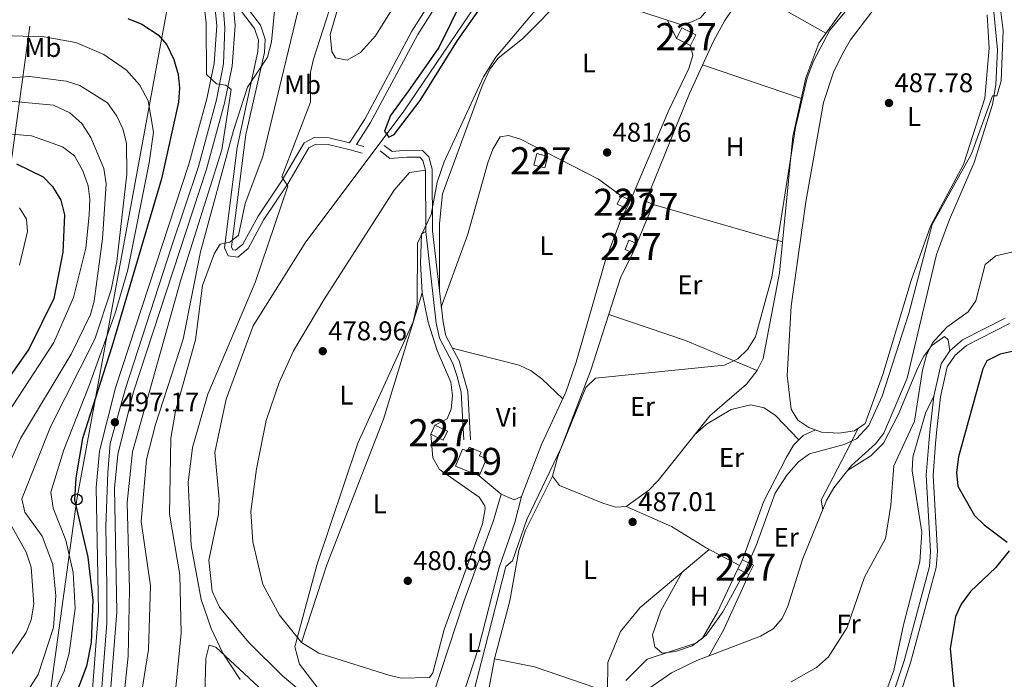
# Model space of a CAD drawing. Extents: x 588042 to 595002, y 650540 to 655256.
# Drawn here: x 588956 to 589320, y 654760 to 655004 of the extents above; entities that cross this region are included whole.
import ezdxf
from ezdxf.enums import TextEntityAlignment as Align

# ---------------------------------------------------------------- set-up
doc = ezdxf.new("R2010")
doc.units = 0
doc.header["$MEASUREMENT"] = 0
for name, pattern in [('DGN Style 3', [110.08110400000001, 78.62936, -31.45174400000001]), ('DGN Style 4', [125.88560536000001, 62.90348800000001, -31.45174400000001, 0.07862936000000001, -31.45174400000001]), ('DGN Style 7', [157.25872, 70.766424, -31.45174400000001, 23.588808, -31.45174400000001])]:
    doc.linetypes.add(name, pattern=pattern)
for name, color, linetype in [('Nivel 11', 7, 'Continuous'), ('Nivel 13', 7, 'Continuous'), ('Nivel 15', 7, 'Continuous'), ('Nivel 21', 7, 'Continuous'), ('Nivel 23', 7, 'Continuous'), ('Nivel 32', 7, 'Continuous'), ('Nivel 33', 7, 'Continuous'), ('Nivel 36', 7, 'Continuous'), ('Nivel 37', 7, 'Continuous'), ('Nivel 4', 7, 'Continuous'), ('Nivel 41', 7, 'Continuous'), ('Nivel 48', 7, 'Continuous'), ('Nivel 5', 7, 'Continuous'), ('Nivel 52', 7, 'Continuous'), ('Nivel 54', 7, 'Continuous'), ('Nivel 7', 7, 'Continuous')]:
    doc.layers.add(name, color=color, linetype=linetype)
doc.styles.add('Style-arial', font='arial.shx', dxfattribs={"bigfont": 'arialbig.shx'})
doc.styles.add('Style-arialn', font='arialn.shx', dxfattribs={"bigfont": 'arialnbig.shx'})

# ---------------------------------------------------------------- blocks, each defined once
blk = doc.blocks.new('5PATER')
at = {"layer": 'Nivel 7', "linetype": 'Continuous', "lineweight": 0}
h = blk.add_hatch(color=53, dxfattribs=at)
edge = h.paths.add_edge_path()
edge.add_ellipse((0, 0), major_axis=(-1.095731442945027, -1.110710700472634), ratio=0.9994222409660316, start_angle=0, end_angle=360)
blk = doc.blocks.new('5PTT')
at = {"layer": 'Nivel 33', "color": 7, "linetype": 'Continuous', "lineweight": 30}
blk.add_circle((0.0002382684033364058, 0.0004306400660425425), 1.995000006667076, dxfattribs=at)

msp = doc.modelspace()

# ---------------------------------------------------------------- linework, layer by layer
at = {"layer": 'Nivel 11', "color": 142, "linetype": 'Continuous', "lineweight": 13}
msp.add_polyline3d([(589056.55, 654620.74, 477.47), (589074.8400000001, 654644.76, 477.47), (589080.8800000001, 654654.0800000001, 477.47), (589085.56, 654665.1000000001, 477.47), (589089.5800000001, 654683.46, 477.279), (589090.6599999999, 654695.74, 477.279), (589089.48, 654708.1499999999, 477.279), (589088.04, 654715.0800000001, 477.089), (589084.5900000001, 654725.54, 477.089), (589079.1200000001, 654736.4199999999, 477.089), (589071.78, 654745.4099999999, 477.089), (589053.25, 654760.74, 476.899), (589040.6300000001, 654773.26, 476.899), (589029.8600000001, 654786.3600000001, 476.7), (589027.0700000001, 654792.25, 476.7), (589025.9099999999, 654803.74, 476.7), (589029.46, 654820.72, 476.51), (589029.71, 654826.3, 476.51), (589028.0700000001, 654843.5800000001, 476.13), (589032.22, 654863.3300000001, 476.13), (589042.26, 654890.3999999999, 475.94), (589061.79, 654921.48, 475.75), (589097.76, 654969.47, 475.17), (589127.1599999999, 655012.8800000001, 474.019)], dxfattribs=at)
at = {"layer": 'Nivel 13', "color": 4, "linetype": 'Continuous', "lineweight": 0}
msp.add_polyline3d([(589185.49, 654753.96, 491.66), (589197.0800000001, 654762.05, 491.85), (589206.4199999999, 654766.54, 491.85), (589229.906, 654775.6229999999, 491.85), (589234.7010000001, 654778.3030000001, 491.85), (589237.9299999999, 654782.1300000001, 491.85), (589240.0900000001, 654786.6499999999, 491.85), (589245.6159999999, 654804.358, 491.677), (589254.4070000001, 654825.7690000001, 491.459), (589257.0490000001, 654830.4539999999, 491.459), (589263.5900000001, 654838.69, 491.459), (589272.47, 654846.747, 491.247), (589275.5700000001, 654850.6699999999, 491.079), (589284.264, 654871.03, 490.89), (589295.1200000001, 654916.8300000001, 490.7), (589299.8999999999, 654929.81, 490.7), (589309.03, 654950.8600000001, 490.119), (589315.76, 654972.3500000001, 489.739), (589317.078, 654979.6680000001, 489.739), (589317.5959999999, 654992.56, 489.549), (589315.22, 655017.97, 489.549)], dxfattribs=at)
at = {"layer": 'Nivel 15', "color": 1, "linetype": 'Continuous', "lineweight": 0, "extrusion": (-0.02445716468360799, -0.05053381053571976, 0.9984228468381415), "elevation": -47023.20500793058, "flags": 128}
msp.add_lwpolyline([(245020.369133789, 844882.1598982424), (245016.625632862, 844882.1589995399), (245016.624502501, 844885.5433316338), (245020.3684390656, 844885.5433316338), (245020.369133789, 844882.1598982424)], dxfattribs=at)
at = {"layer": 'Nivel 15', "color": 1, "linetype": 'Continuous', "lineweight": 0, "flags": 128}
for points, elevation in [([(589187.5700000001, 654936.6100000001), (589190.3, 654935.3300000001), (589188.9709999999, 654932.497), (589186.2409999999, 654933.7760000001), (589187.5700000001, 654936.6100000001)], 486.23), ([(589182.78, 654917.49), (589179.8300000001, 654918.7), (589181.22, 654922.0889999999), (589184.1699999999, 654920.878), (589182.78, 654917.49)], 486.42), ([(589221.5700000001, 654800.53), (589223.27, 654803.8800000001), (589227.3530000001, 654801.808), (589225.6529999999, 654798.4580000001), (589221.5700000001, 654800.53)], 491.85)]:
    msp.add_lwpolyline(points, dxfattribs=dict(at, elevation=elevation))
at = {"layer": 'Nivel 15', "color": 1, "linetype": 'Continuous', "lineweight": 0}
for points in [[(589204.05, 654994.2, 484.309), (589198.8899999999, 654996.81, 483.73), (589200.8640000001, 655000.7139999999, 483.73), (589206.024, 654998.1030000001, 483.73), (589204.05, 654994.2, 484.309)], [(589151.26, 654953.1300000001, 484.119), (589150.19, 654948.9099999999, 483.92), (589146.095, 654949.9480000001, 483.92), (589147.165, 654954.1680000001, 483.92), (589151.26, 654953.1300000001, 484.119)], [(589112.56, 654848.1399999999, 483.73), (589107.97, 654850.29, 482.769), (589109.53, 654853.621, 482.579), (589114.1200000001, 654851.47, 482.579), (589112.56, 654848.1399999999, 483.73)]]:
    msp.add_polyline3d(points, dxfattribs=at)
at = {"layer": 'Nivel 15', "color": 1, "linetype": 'Continuous', "lineweight": 13}
msp.add_polyline3d([(589125.8700000001, 654834.8899999999, 488.529), (589117.1399999999, 654838.54, 488.91), (589119.7380000001, 654844.754, 490.059), (589121.5009999999, 654844.0160000001, 490.25), (589122.1259999999, 654845.5090000001, 490.059), (589126.6140000001, 654843.6300000001, 490.059), (589126.048, 654842.2790000001, 490.25), (589128.6140000001, 654841.203, 490.829), (589125.8700000001, 654834.8899999999, 488.529)], dxfattribs=at)
at = {"layer": 'Nivel 21', "color": 7, "linetype": 'Continuous', "lineweight": 0, "extrusion": (0.4104499957361601, -0.105163944853481, 0.9057987335512456), "elevation": 173342.2365239825, "flags": 128}
msp.add_lwpolyline([(780672.4565280734, -369443.2926604706), (780672.4565280736, -369446.4552141859)], dxfattribs=at)
at = {"layer": 'Nivel 21', "color": 7, "linetype": 'Continuous', "lineweight": 13}
for points in [[(588958.2409999999, 654611.064, 493.093), (588972.9240000001, 654695.416, 493.788), (588982.5390000001, 654752.7620000001, 495.827), (588985.04, 654784.8470000001, 496.575), (588984.1799999999, 654830.5900000001, 496.959), (588985.4639999999, 654844.0160000001, 497.152), (588991.3600000001, 654867.48, 496.769), (589018.514, 654950.3289999999, 494.724), (589025.0800000001, 654974.45, 494.079), (589027.831, 654987.5149999999, 493.789), (589028.8200000001, 655001.527, 493.577), (589027.757, 655012.6359999999, 493.402), (589017.7, 655072.409, 493.027), (589016.767, 655080.3530000001, 492.785), (589016.467, 655082.9099999999, 492.707), (589014.3999999999, 655100.51, 492.17), (589015.0390000001, 655114.3470000001, 491.563), (589017.183, 655127.132, 491.736), (589021.436, 655141.4569999999, 491.603), (589027.9240000001, 655156.5190000001, 491.518), (589039.6000000001, 655174.0349999999, 491.26), (589044.3700000001, 655179.2690000001, 491.136)], [(588964.905, 654609.9099999999, 493.093), (588979.591, 654694.2760000001, 493.788), (588989.2590000001, 654751.9380000001, 495.827), (588991.808, 654784.6470000001, 496.575), (588990.95, 654830.3300000001, 496.959), (588992.148, 654842.8630000001, 497.152), (588997.861, 654865.6000000001, 496.769), (589024.9950000001, 654948.3859999999, 494.724), (589031.658, 654972.8630000001, 494.079), (589034.5449999999, 654986.575, 493.789), (589035.6059999999, 655001.611, 493.577), (589034.6939999999, 655011.139, 493.402), (589034.0179999999, 655016.1869999999, 493.402), (589024.398, 655073.365, 493.027), (589020.8929999999, 655100.21, 492.17), (589021.514, 655113.6570000001, 491.563), (589023.527, 655125.663, 491.736), (589027.557, 655139.2380000001, 491.603), (589033.6599999999, 655153.405, 491.518), (589044.7350000001, 655170.02, 491.26), (589053.2660000001, 655179.382, 491.038)]]:
    msp.add_polyline3d(points, dxfattribs=at)
at = {"layer": 'Nivel 21', "color": 7, "linetype": 'Continuous', "lineweight": 0}
for points in [[(589034.0179999999, 655016.1869999999, 493.51), (589044.953, 655001.6599999999, 491.589), (589046.7620000001, 654996.4920000001, 490.829), (589046.44, 654991.561, 490.059), (589039.601, 654961.237, 487.76), (589034.236, 654919.6769999999, 485.07), (589034.693, 654918.6059999999, 484.88), (589035.7590000001, 654918.4820000001, 484.88), (589038.3999999999, 654920.6980000001, 484.5), (589044.131, 654931.0279999999, 482.769), (589052.9340000001, 654944.3219999999, 480.089), (589061.169, 654958.146, 478.94), (589064.855, 654960.1780000001, 478.369), (589070.379, 654960.014, 477.98), (589077.8999999999, 654958.165, 477.019), (589083.5279999999, 654966.946, 476.829), (589101.0050000001, 654999.5160000001, 476.64), (589113.327, 655018.925, 476.07), (589147.247, 655053.584, 475.489), (589162.352, 655072.237, 475.489), (589166.0830000001, 655076.03, 475.489), (589172.325, 655080.453, 475.489)], [(589090.7760000001, 654957.1780000001, 475.299), (589093.6340000001, 654954.909, 476.07), (589099.095, 654955.4099999999, 476.45), (589104.9510000001, 654955.288, 477.79), (589107.301, 654952.979, 478.17), (589108.506, 654948.3630000001, 478.369), (589108.612, 654925.5730000001, 479.899), (589112.4979999999, 654891.7520000001, 481.239), (589113.5630000001, 654886.7390000001, 481.619), (589118.413, 654877.4340000001, 482.769), (589121.7150000001, 654866.1869999999, 482.97), (589122.648, 654848.233, 482.579)], [(589322.0590000001, 654891.256, 497.149), (589306.1259999999, 654883.2080000001, 496.959), (589301.935, 654879.538, 496.959), (589299.077, 654875.2779999999, 496.769), (589296.588, 654864.1130000001, 496.769), (589295.2520000001, 654852.128, 496.769), (589294.703, 654846.831, 497.73), (589293.78, 654835.0789999999, 497.92), (589295.4010000001, 654806.902, 497.73), (589294.8970000001, 654800.9369999999, 497.92), (589285.487, 654765.7749999999, 498.109), (589280.9140000001, 654751.9140000001, 497.92), (589276.412, 654739.8230000001, 497.92), (589271.861, 654729.21, 499.07), (589262.105, 654710.199, 499.839)]]:
    msp.add_polyline3d(points, dxfattribs=at)
at = {"layer": 'Nivel 21', "color": 7, "linetype": 'DGN Style 3', "lineweight": 0}
for points in [[(589080.4539999999, 654957.52, 477.019), (589085.692, 654965.692, 476.829), (589103.155, 654998.2420000001, 476.64), (589115.273, 655017.3530000001, 476.07), (589149.0530000001, 655051.855, 475.489), (589164.2479999999, 655070.601, 475.489), (589167.737, 655074.148, 475.489), (589173.635, 655078.325, 475.489)], [(589034.6939999999, 655011.139, 493.51), (589042.7250000001, 655000.459, 491.589), (589044.236, 654996.1470000001, 490.829), (589043.959, 654991.9180000001, 490.059), (589036.361, 654956.422, 487.57), (589031.662, 654919.342, 485.07), (589032.9650000001, 654916.2919999999, 484.88), (589036.54, 654915.8759999999, 484.88), (589040.3600000001, 654919.081, 484.5), (589046.2690000001, 654929.73, 482.769), (589055.0660000001, 654943.0160000001, 480.089), (589062.9110000001, 654956.253, 478.94), (589065.4639999999, 654957.6599999999, 478.369), (589070.04, 654957.524, 477.98), (589078.165, 654955.527, 477.019), (589082.6089999999, 654954.389, 475.679)], [(589089.2220000001, 654955.22, 475.299), (589092.865, 654952.3289999999, 476.07), (589099.1840000001, 654952.908, 476.45), (589103.9070000001, 654952.81, 477.79), (589105.057, 654951.6799999999, 478.17), (589105.9920000001, 654948.0959999999, 478.369), (589106.1259999999, 654925.3060000001, 479.899), (589110.02, 654891.3859999999, 481.239), (589111.1950000001, 654885.8589999999, 481.619), (589116.105, 654876.4650000001, 482.769), (589117.879, 654871.345, 482.97), (589119.243, 654865.7720000001, 482.97), (589120.1499999999, 654848.206, 482.579)], [(589320.5, 654893.244, 497.149), (589304.712, 654885.2919999999, 496.959), (589300.0430000001, 654881.202, 496.959), (589296.781, 654876.341, 496.769), (589294.1100000001, 654864.4469999999, 496.769), (589292.7660000001, 654852.3910000001, 496.769), (589292.2150000001, 654847.068, 497.73), (589291.2779999999, 654835.1200000001, 497.92), (589292.8970000001, 654806.9569999999, 497.73), (589292.4210000001, 654801.3219999999, 497.92), (589283.091, 654766.4839999999, 498.109), (589278.564, 654752.7649999999, 497.92), (589274.0860000001, 654740.736, 497.92), (589269.5970000001, 654730.27, 499.07), (589260.0930000001, 654711.6810000001, 499.839)]]:
    msp.add_polyline3d(points, dxfattribs=at)
at = {"layer": 'Nivel 23', "color": 7, "linetype": 'DGN Style 4', "lineweight": 0}
msp.add_polyline3d([(588959.2339999999, 654597.2749999999, 493.292), (588970.4979999999, 654662.371, 493.52), (588982.8, 654733.26, 495.138), (588985.936, 654751.9480000001, 495.813), (588988.166, 654780.426, 496.474), (588988.166, 654794.075, 496.653), (588987.781, 654816.1640000001, 496.838), (588988.4369999999, 654836.112, 497.046), (588989.3559999999, 654846.8740000001, 497.157), (588994.9780000001, 654867.2139999999, 496.751), (589011.8999999999, 654919.3160000001, 495.465), (589021.9979999999, 654949.4369999999, 494.72), (589028.682, 654974.0449999999, 494.145), (589031.3060000001, 654987.4310000001, 493.783), (589031.8219999999, 655000.7, 493.589), (589030.6410000001, 655015.267, 493.396)], dxfattribs=at)
at = {"layer": 'Nivel 32', "color": 6, "linetype": 'DGN Style 7', "lineweight": 0}
msp.add_polyline3d([(588492.4099999999, 654355.2660000001, 571.542), (588707.9099999999, 654567.74, 547.836), (588930.6399999999, 654788.25, 530.888), (588950.05, 654931.26, 530.668), (588983.783, 655178.503, 494.009)], dxfattribs=at)
at = {"layer": 'Nivel 33', "color": 7, "linetype": 'Continuous', "lineweight": 0}
msp.add_polyline3d([(589051.453, 655179.3589999999, 491.058), (589043.723, 655132.605, 487.421), (589014.321, 655028.7039999999, 495.911), (588976.9839999999, 654826.2110000001, 499.701), (588923.811, 654439.9169999999, 500.529), (588906.6980000001, 654346.1669999999, 502.612), (588819.987, 654269.727, 502.991), (588800.8700000001, 654222.685, 492.615), (588718.4510000001, 654174.158, 491.54), (588670.3740000001, 654193.483, 501.816), (588603.838, 654176.3049999999, 492.735), (588489.074, 654114.1769999999, 492.312), (588278.362, 653998.719, 495.404), (588092.7390000001, 653898.513, 501.082), (588059.0279999999, 653871.158, 503.82)], dxfattribs=at)
at = {"layer": 'Nivel 36', "color": 92, "linetype": 'Continuous', "lineweight": 0, "extrusion": (-0.01153920955233986, 0.006577376657811207, 0.999911788488969), "elevation": -2007.787629540219, "flags": 128}
msp.add_lwpolyline([(589195.0642031219, 655040.5962737848), (589220.508997998, 655026.0939600824)], dxfattribs=at)
at = {"layer": 'Nivel 36', "color": 92, "linetype": 'Continuous', "lineweight": 0, "extrusion": (-0.02209789076720817, 0.04537013042122516, 0.9987258054587363), "elevation": 17177.71398282847, "flags": 128}
msp.add_lwpolyline([(-816519.9588870979, -330418.6244983332), (-816519.9588870977, -330426.1543967386)], dxfattribs=at)
at = {"layer": 'Nivel 36', "color": 92, "linetype": 'Continuous', "lineweight": 0, "flags": 128}
for points, elevation in [([(589208.5079999999, 654987.057), (589245.0660000001, 654974.574)], 483.41), ([(589238.118, 654921.5490000001), (589190.3, 654935.3300000001)], 483.989)]:
    msp.add_lwpolyline(points, dxfattribs=dict(at, elevation=elevation))
at = {"layer": 'Nivel 36', "color": 92, "linetype": 'Continuous', "lineweight": 0, "extrusion": (-0.005770841157123809, -0.01396613276497012, 0.9998858157449433), "elevation": -12062.86645398405, "flags": 128}
msp.add_lwpolyline([(589177.1506157585, 654816.2714146932), (589181.952632366, 654827.8915480187)], dxfattribs=at)
at = {"layer": 'Nivel 36', "color": 92, "linetype": 'Continuous', "lineweight": 0, "extrusion": (-0.03255188321810123, -0.0770356004258325, 0.9964968094108413), "elevation": -69146.07207079785, "flags": 128}
msp.add_lwpolyline([(287804.3791314384, 829698.9805299409), (287834.3033308827, 829701.204591231), (287862.9748363432, 829701.2524205057)], dxfattribs=at)
at = {"layer": 'Nivel 36', "color": 92, "linetype": 'Continuous', "lineweight": 0, "extrusion": (0.05224402346907651, 0.1335925583443573, 0.9896583200108874), "elevation": 118742.0475673507, "flags": 128}
msp.add_lwpolyline([(-310139.0048251434, -815869.235529976), (-310164.3986703488, -815872.3935392671), (-310169.2954781344, -815872.0371090586), (-310174.0229381035, -815870.7588387006), (-310183.8755379391, -815866.5864272593)], dxfattribs=at)
at = {"layer": 'Nivel 36', "color": 92, "linetype": 'Continuous', "lineweight": 0, "extrusion": (0.007999936701685436, 0.0152911924039068, 0.999851079135106), "elevation": 15217.61297386438, "flags": 128}
msp.add_lwpolyline([(589188.0106122389, 654612.0759090013), (589193.4969568436, 654621.6310261579), (589202.8627854986, 654642.3014428837)], dxfattribs=at)
at = {"layer": 'Nivel 36', "color": 92, "linetype": 'Continuous', "lineweight": 0, "extrusion": (-0.05085481230856179, -0.09598846602945384, 0.9940824927813452), "elevation": -92326.68958107464, "flags": 128}
msp.add_lwpolyline([(214049.9855005622, 849384.8734160936), (214064.3769965651, 849389.1817057533), (214092.5612337348, 849393.7201390916)], dxfattribs=at)
at = {"layer": 'Nivel 36', "color": 92, "linetype": 'Continuous', "lineweight": 0}
for points in [[(589250.4169999999, 655181.8759999999, 478.975), (589250.932, 655173.9180000001, 479.17), (589247.628, 655155.9040000001, 479.17), (589245.96, 655138.6000000001, 479.369), (589240.04, 655100.8800000001, 479.369), (589237.29, 655089.3500000001, 479.75), (589220.8999999999, 655045.1599999999, 480.13), (589214.3600000001, 655023.76, 479.94), (589210.5900000001, 655007.79, 480.709), (589207.81, 655004.4099999999, 481.089), (589203.9199999999, 655002.6799999999, 481.089), (589200.3700000001, 655002.02, 481.089), (589180.3700000001, 655008.52, 481.279), (589173.3800000001, 655012.03, 481.089), (589162.993, 655013.895, 481.48), (589157.8360000001, 655012.8459999999, 481.48), (589141.9140000001, 654996.6240000001, 481.48), (589132.8700000001, 654989.45, 481.48), (589129.8189999999, 654985.4839999999, 481.48), (589127.01, 654979.2, 481.48), (589112.25, 654939.3500000001, 481.279), (589111.2579999999, 654928.2749999999, 481.48), (589111.175, 654903.2579999999, 481.089)], [(589273.1939999999, 655025.4210000001, 483.799), (589251.585, 654995.1030000001, 483.989), (589246.743, 654982.166, 483.989), (589241.96, 654960.51, 483.989), (589236.99, 654910.1100000001, 484.369), (589230.94, 654878.3, 484.369), (589228.6780000001, 654873.858, 484.369), (589224.784, 654868.882, 484.533), (589211.155, 654857.156, 484.95), (589192.04, 654833.2, 485.14), (589188.48, 654829.49, 485.14), (589180.2550000001, 654823.604, 485.14), (589176.4099999999, 654823.3800000001, 485.14), (589171.632, 654824.8570000001, 485.14), (589155.6000000001, 654831.3700000001, 485.14), (589153.02, 654834.8200000001, 485.14), (589155.0020000001, 654842.095, 485.14), (589167.21, 654874.01, 484.76), (589178.186, 654908.1570000001, 484.348), (589182.78, 654917.49, 484.559)], [(589278.3400000001, 655016.1499999999, 488.209), (589263.26, 654996.236, 488.209), (589260.2620000001, 654991.112, 488.209), (589256.96, 654984.3, 488.399), (589253.24, 654973.03, 488.399), (589246.77, 654936.3400000001, 488.779), (589241.3530000001, 654897.6780000001, 488.779), (589239.81, 654872.04, 488.779), (589241.27, 654859.6499999999, 488.589), (589243.76, 654855.49, 488.589), (589247.8200000001, 654852.8, 488.589), (589252.5460000001, 654851.112, 488.589), (589258.881, 654850.757, 488.589), (589264.686, 654851.604, 488.41), (589268.69, 654854.3400000001, 488.399), (589275.1699999999, 654872.3999999999, 488.209), (589285.6740000001, 654907.2749999999, 488.01), (589292.8999999999, 654927.3700000001, 488.01), (589305.1100000001, 654950.1799999999, 487.82), (589312.95, 654974.74, 487.82), (589314.56, 654993.1799999999, 488.01), (589313.8400000001, 655005.5, 488.01)], [(589094.084, 655008.243, 477.559), (589087.496, 654997.706, 477.559), (589081.99, 654991.5800000001, 477.559), (589077.06, 654988.77, 477.94), (589072.76, 654989.5900000001, 478.13), (589071.4099999999, 654992.02, 478.13), (589070.71, 654998.28, 478.13), (589075.56, 655014.77, 478.13)], [(589187.5700000001, 654936.6100000001, 483.989), (589203.6399999999, 654976.47, 483.989), (589212.5449999999, 654995.838, 483.851), (589216.77, 655003.3999999999, 483.609), (589219.6499999999, 655007.6100000001, 483.609)], [(589181.821, 654936.861, 481.67), (589195.99, 654970.28, 481.279), (589203.49, 654985.7, 480.899), (589204.963, 654990.483, 480.709), (589204.05, 654994.2, 480.709)], [(589111.8570000001, 654897.324, 481.48), (589121.736, 654924.351, 481.48), (589129.04, 654950.73, 481.279), (589130.94, 654955.8700000001, 481.089), (589133.6000000001, 654960.3600000001, 480.899), (589136.73, 654960.8500000001, 480.899), (589141.19, 654959.46, 480.899), (589170.027, 654944.7039999999, 481.089), (589178.4510000001, 654938.4920000001, 481.089)], [(589105.9920000001, 654948.0959999999, 478.22), (589100.1300000001, 654947.1399999999, 478.79), (589094.45, 654940.676, 478.98), (589068.3800000001, 654900.03, 478.79), (589057.1699999999, 654881.1799999999, 478.79), (589051.834, 654869.415, 478.79), (589047.119, 654855.409, 478.79), (589043.4839999999, 654837.486, 478.79), (589041.3800000001, 654821.69, 478.79), (589042.1200000001, 654810.45, 478.79), (589045.8300000001, 654794.6599999999, 478.98), (589051.96, 654783.3899999999, 479.17), (589060.202, 654773.2280000001, 479.7), (589066.54, 654769.25, 480.13), (589092.422, 654761.1130000001, 480.329), (589096.99, 654760.1000000001, 480.13), (589107.51, 654760.3200000001, 481.089), (589108.76, 654762.04, 481.089), (589112.9099999999, 654778.04, 480.899), (589127.1130000001, 654817.139, 480.899), (589128.1059999999, 654822.72, 480.899), (589127.98, 654823.8600000001, 480.899), (589125.9099999999, 654827.06, 480.899), (589111.24, 654837.28, 480.709), (589108.7080000001, 654841.6059999999, 480.709), (589107.97, 654850.29, 480.899)], [(589125.8700000001, 654834.8899999999, 483.01), (589134.03, 654828.1300000001, 482.82), (589138.8700000001, 654826.1000000001, 483.01), (589141.55, 654827.29, 483.01), (589148.8800000001, 654846.53, 482.82), (589157.935, 654865.8589999999, 482.82), (589161.71, 654876.99, 482.429), (589172.45, 654914.3500000001, 482.429), (589178.4310000001, 654930.0009999999, 482.035), (589180.3500000001, 654933.8200000001, 482.429)], [(589109.53, 654853.621, 480.519), (589114.03, 654856.03, 480.709), (589115.47, 654859.5700000001, 480.899), (589115.95, 654864.6499999999, 480.899), (589115.3640000001, 654869.611, 480.899), (589110.3400000001, 654881.31, 480.709), (589106.99, 654891.8400000001, 480.709), (589104.7339999999, 654902.6510000001, 480.18), (589104.149, 654913.686, 479.752), (589104.5760000001, 654924.4010000001, 479.069), (589105.1300000001, 654924.8400000001, 479.17), (589106.1259999999, 654925.3060000001, 479.369)], [(589104.7339999999, 654902.6510000001, 480.519), (589090.449, 654855.852, 480.899), (589069.53, 654802.03, 480.709), (589060.202, 654773.2280000001, 480.519)], [(589262.163, 654836.8929999999, 492.42), (589270.834, 654842.3, 493.232), (589275.453, 654847.0320000001, 493.933), (589280.8489999999, 654857.469, 494.139), (589288.1000000001, 654874.5900000001, 494.339), (589290.3700000001, 654879.1599999999, 494.339), (589293.3119999999, 654883.19, 494.523), (589298.06, 654886.53, 494.92), (589299.4299999999, 654885.21, 495.679), (589300.0430000001, 654881.202, 495.869)], [(589294.1100000001, 654864.4469999999, 496.26), (589291.06, 654858.1300000001, 496.07), (589286.31, 654841.8300000001, 496.07), (589286.0449999999, 654836.8319999999, 496.07), (589289.6130000001, 654814.111, 496.07), (589288.875, 654803.0320000001, 496.219), (589282.8800000001, 654779.79, 496.64), (589279.331, 654762.852, 496.45), (589273.1799999999, 654746.06, 496.64)], [(589205.426, 654849.976, 487.44), (589209.95, 654854.1000000001, 487.44), (589219.06, 654859.442, 487.572), (589226.4199999999, 654861.24, 488.01), (589231.283, 654860.1140000001, 488.206), (589235.52, 654857.236, 488.178), (589244.1780000001, 654848.2520000001, 488.779)], [(589250.244, 654851.9340000001, 488.589), (589245.69, 654849.81, 489.359), (589242.2080000001, 654846.2220000001, 489.539), (589239.3970000001, 654841.605, 489.727), (589231.2069999999, 654825.561, 489.645), (589223.27, 654803.8800000001, 488.779)], [(589266.0719999999, 654852.551, 488.97), (589263.1300000001, 654846.53, 490.51), (589252.45, 654825.8630000001, 491.457), (589253.006, 654822.358, 491.459)], [(589153.02, 654834.8200000001, 484.95), (589142.9950000001, 654814.7919999999, 485.619), (589140.54, 654807.3, 485.91), (589137.21, 654788.69, 486.29), (589131.591, 654767.1410000001, 486.606), (589129.2, 654754.6499999999, 486.859), (589124.6340000001, 654707.534, 488.385), (589117.76, 654684.3800000001, 489.16), (589109.0220000001, 654659.479, 489.16), (589105.31, 654639.77, 489.16), (589104.4169999999, 654628.271, 489.16)], [(589134.03, 654828.1300000001, 482.63), (589131.1399999999, 654818.3999999999, 483.01), (589120.1799999999, 654788.4299999999, 483.01), (589108.8200000001, 654753.8600000001, 483.01), (589108.04, 654747.9199999999, 482.82), (589109.46, 654744.01, 482.82), (589111.8600000001, 654743.04, 483.01), (589115.3899999999, 654743.8800000001, 483.01), (589117.72, 654747.1100000001, 482.82), (589125.76, 654771.6100000001, 482.82), (589133.264, 654800.953, 482.82), (589139.1300000001, 654817.71, 482.63), (589141.55, 654827.29, 482.82)], [(589180.2550000001, 654823.604, 485.519), (589197.0020000001, 654816.149, 487.443), (589209.798, 654808.267, 487.906), (589222.1769999999, 654801.727, 488.97)], [(589156.6100000001, 654722.71, 488.399), (589161.72, 654725.5800000001, 487.82), (589165.4680000001, 654728.882, 487.82), (589167.5, 654733.3700000001, 487.82), (589173.3300000001, 654754.98, 487.63), (589173.4199999999, 654765.8500000001, 487.63), (589178.22, 654777.27, 487.44), (589185.47, 654786.1699999999, 487.63), (589210.9140000001, 654807.6769999999, 488.209)], [(589221.5700000001, 654800.53, 489.359), (589213.95, 654784.1799999999, 489.739), (589208.49, 654774.8200000001, 489.739), (589204.6300000001, 654771.97, 489.739), (589198.49, 654769.8600000001, 489.739), (589193.5160000001, 654769.308, 489.739), (589190.8800000001, 654771.6100000001, 489.549), (589189.94, 654776.1200000001, 489.549), (589193.0279999999, 654784.9070000001, 489.465), (589200.916, 654799.226, 489.16)], [(589027.76, 654704.3300000001, 480.69), (589022.1000000001, 654707.95, 480.69), (589019.8899999999, 654711.49, 480.69), (589019.1300000001, 654716.1499999999, 480.69), (589024.25, 654749.0900000001, 480.5), (589024.78, 654767.28, 480.299), (589026.02, 654772.21, 479.92), (589028.47, 654771.46, 479.92), (589052.943, 654748.629, 479.708), (589063.763, 654732.0020000001, 479.92), (589068.05, 654724.1799999999, 479.92), (589076.558, 654703.2990000001, 480.109), (589080.4310000001, 654688.092, 480.299)]]:
    msp.add_polyline3d(points, dxfattribs=at)
at = {"layer": 'Nivel 4', "color": 30, "linetype": 'Continuous', "lineweight": 30, "flags": 128}
for points, elevation in [([(589124.55, 655021.0900000001), (589111.003, 654993.497), (589107, 654987.8200000001), (589099.6699999999, 654977.4199999999), (589093.0700000001, 654968.22), (589090.8700000001, 654962.4199999999), (589092.47, 654960.22), (589094.47, 654961.22), (589104.0700000001, 654973.8200000001), (589117.8700000001, 654996.02), (589126.8700000001, 655008.8200000001)], 475), ([(588995.8800000001, 655004.2), (589001.05, 655002.1300000001), (589007.06, 654998.1499999999), (589010.337, 654994.375), (589012.9099999999, 654988.98), (589014.46, 654983.48), (589014.9820000001, 654978.504), (589014.602, 654973.273), (589008.29, 654944.8700000001), (588989.97, 654882.72), (588986.77, 654872.72), (588979.1699999999, 654848.72), (588976.69, 654834.23), (588976.2, 654826.01), (588981.054, 654804.8570000001), (588982.885, 654788.8670000001), (588982.2760000001, 654773.288), (588980.55, 654764.45), (588972.8400000001, 654743.8500000001), (588966.6499999999, 654734.6840000001), (588959.28, 654726.96), (588956.871, 654722.551), (588955.6000000001, 654704.868)], 500.0000000000001), ([(588954.6440000001, 654950.3829999999), (588964.6300000001, 654945.6399999999)], 525), ([(588964.6300000001, 654945.6399999999), (588968.0160000001, 654941.973), (588971.148, 654936.9010000001), (588972.409, 654931.4720000001), (588971.8600000001, 654917.76), (588968.5700000001, 654900.5700000001), (588959.21, 654881.75), (588942.53, 654857.95)], 525), ([(589324.1699999999, 654881.1699999999), (589318.5700000001, 654879.99), (589313.6599999999, 654877.49), (589312.25, 654874.5700000001), (589303.2, 654841.99), (589302.44, 654836.1100000001), (589302.9920000001, 654831.105), (589309.1699999999, 654820.3), (589312.673, 654816.7309999999), (589321.2550000001, 654810.331)], 500), ([(589322.01, 654807.21), (589316.861, 654800.827), (589307.6699999999, 654792.1000000001), (589304.1399999999, 654787.4199999999), (589302.068, 654782.869), (589300.0800000001, 654771.061), (589301.5, 654756.6000000001), (589301.24, 654751.6130000001), (589298.9299999999, 654747.22), (589291.03, 654736.6300000001), (589268.1300000001, 654718.1300000001), (589259.72, 654709.6200000001), (589257.6000000001, 654705.05), (589257.8400000001, 654700.6000000001), (589259.81, 654697.6100000001), (589265.3600000001, 654693.3), (589268.79, 654689.52), (589275.209, 654680.338), (589278.19, 654674.25), (589283.3300000001, 654653.1300000001), (589284.9099999999, 654641.3400000001), (589283.9199999999, 654635.9199999999), (589281.5900000001, 654633.02), (589277.685, 654629.909)], 500)]:
    msp.add_lwpolyline(points, dxfattribs=dict(at, elevation=elevation))
at = {"layer": 'Nivel 5', "color": 30, "linetype": 'Continuous', "lineweight": 0, "flags": 128}
for points, elevation in [([(589052.94, 655036.3200000001), (589049.0260000001, 654995.5190000001), (589047.55, 654989.8700000001), (589040.1499999999, 654978.73), (589034.987, 654962.7), (589022.747, 654917.7660000001), (589016.31, 654885.52), (589006.19, 654853.98), (589002.77, 654841.01), (589000.7649999999, 654817.979), (589004.27, 654794.1599999999), (589003.55, 654770.6000000001), (588998.6980000001, 654740.4880000001), (588988.673, 654691.807), (588983.72, 654673.6100000001), (588981.916, 654663.325), (588981.1410000001, 654642.554), (588983.22, 654638), (588983.9240000001, 654633.044), (588983.283, 654627.844)], 490), ([(588949.8759999999, 654673.1059999999), (588958, 654686.56), (588972.54, 654702.6100000001), (588977.52, 654728.26), (588985.1599999999, 654729.6599999999), (588987.8300000001, 654732.03), (588992.8899999999, 654746.97), (588994.53, 654754.1699999999), (588996.0249999999, 654768.24), (588996.49, 654792.8400000001), (588995.6980000001, 654825.0390000001), (588997.6130000001, 654843.7949999999), (589015.4820000001, 654907.4510000001), (589030.7, 654955.53), (589034.1370000001, 654977.868), (589032.1799999999, 654979.54), (589028.73, 654980.02), (589024.996, 654983.412), (589024.9299999999, 655002.47), (589021.588, 655032.878)], 495), ([(589062.23, 655021.19), (589045.865, 654953.095), (589039.3289999999, 654935.69), (589036.8899999999, 654923.97), (589033.69, 654921.3700000001), (589030.1000000001, 654920.6399999999), (589027.9299999999, 654917.3), (589023.47, 654905.3899999999), (589020.8700000001, 654885.31), (589013.56, 654858.8999999999), (589011.848, 654848.8559999999), (589011.3019999999, 654820.7930000001), (589015.0900000001, 654798.3400000001), (589015.591, 654776.699), (589013.0560000001, 654750.288)], 485), ([(589122.8300000001, 654750.8200000001), (589135.71, 654801.3899999999), (589138.21, 654803.45), (589143.4539999999, 654818.73), (589156.31, 654845.52), (589165.3200000001, 654867.5700000001), (589168.9299999999, 654871.03), (589216.6300000001, 654875.9299999999), (589221.5800000001, 654878.23), (589225.156, 654881.7180000001), (589228.1640000001, 654886.335), (589234.19, 654908.47), (589242.8999999999, 654963.8400000001), (589247.21, 654982.24), (589249.5800000001, 654988.3899999999), (589255.6000000001, 654999.8800000001), (589271.7660000001, 655019.3090000001)], 485), ([(589180.0789999999, 654759.128), (589188.0800000001, 654767.06), (589206.05, 654772.98), (589209.8200000001, 654775.99), (589216.048, 654784.598), (589223.77, 654798.81), (589228.375, 654809.085), (589235.3559999999, 654828.477), (589239.76, 654835.1699999999), (589244.01, 654840.1599999999), (589248.1170000001, 654843.071), (589260.97, 654846.5700000001), (589265.507, 654848.6259999999), (589270.04, 654853.52), (589274.9099999999, 654864.4450000001), (589284.8770000001, 654895.034), (589293.4099999999, 654927.96), (589307.97, 654954.1200000001), (589315.77, 654975.52), (589317.3700000001, 654975.52), (589318.97, 654981.1200000001), (589319.77, 654999.72), (589318.01, 655013.71)], 490), ([(589071.72, 655011.45), (589064.5900000001, 654989.1699999999), (589063.5079999999, 654984.2790000001), (589063.51, 654973.23), (589052.8700000001, 654945.52), (589055.0700000001, 654942.1200000001), (589042.946, 654906.5160000001), (589025.496, 654865.101), (589019.788, 654845.4480000001), (589018.2339999999, 654832.4569999999), (589019.3019999999, 654809.102), (589022.97, 654789.1699999999), (589026.74, 654778.4199999999), (589031.092, 654769.344), (589037.46, 654759.5)], 480), ([(589053.9550000001, 654603.46), (589079.2849999999, 654638.0009999999), (589084.3200000001, 654646.23), (589089.5800000001, 654660.1399999999), (589092.31, 654674.3899999999), (589093.669, 654688.6200000001), (589094.0689999999, 654699.4199999999), (589090.0689999999, 654716.6200000001), (589081.469, 654737.8200000001), (589074.8500000001, 654745.131), (589059.3999999999, 654765.2579999999), (589057.6699999999, 654771.6000000001), (589065.77, 654801.8700000001), (589080.9299999999, 654847.02), (589101.44, 654891.8899999999), (589102.9199999999, 654898.48), (589103.03, 654920.97), (589108.0900000001, 654931.6599999999), (589110.355, 654943.5819999999), (589112.9010000001, 654951.1869999999), (589127.423, 654982.6499999999), (589132.02, 654989.8330000001), (589147.2320000001, 655007.8189999999)], 480), ([(588949.3200000001, 654997.9099999999), (588964.909, 654997.361), (588976.6669999999, 654995.3430000001), (588987.06, 654990.8600000001), (588995.3600000001, 654985.0320000001), (589000.334, 654979.4639999999), (589003.47, 654973.73), (589005.3700000001, 654962.0900000001), (589003.75, 654950.79), (588995.9269999999, 654911.148), (588991.1699999999, 654895.1200000001), (588981.5700000001, 654868.3200000001), (588972.237, 654844.533), (588967.3970000001, 654828.8319999999), (588968.22, 654823.0009999999), (588972.94, 654811.06), (588975.72, 654799.1000000001), (588976.46, 654785.8400000001), (588974.2350000001, 654769.233), (588972.3400000001, 654762.6799999999), (588967.74, 654752.79), (588949.5700000001, 654733.81)], 505), ([(588952.24, 654747.1499999999), (588957.03, 654752.53), (588962.74, 654761.3400000001), (588968.3400000001, 654778.73), (588969.3, 654790.51), (588968.152, 654802.158), (588964.1699999999, 654812.5700000001), (588957.848, 654821.4850000001), (588956.71, 654826.3500000001), (588967.2779999999, 654853.044), (588983.6799999999, 654885.46), (588989.6799999999, 654903.81), (588991.79, 654914.3), (588995.463, 654946.6059999999), (588995.4099999999, 654957.99), (588993.99, 654963.3899999999), (588991.8470000001, 654968.0430000001), (588988.3800000001, 654972.993), (588978.1699999999, 654979.4199999999), (588973.0900000001, 654981.03), (588959.55, 654982.7380000001), (588930.8300000001, 654980.6799999999)], 510), ([(588951.264, 654973.706), (588968.4299999999, 654972.1599999999), (588974.4099999999, 654969.22), (588978.9299999999, 654965.3600000001), (588982.1499999999, 654960.1200000001), (588986.98, 654948.71), (588987.8800000001, 654942.96), (588986.55, 654922.6100000001), (588983.4099999999, 654899.51), (588982.129, 654894.6769999999), (588974.913, 654879.913), (588956.21, 654848.75), (588951.9750000001, 654839.1810000001)], 515), ([(588950.03, 654961.6399999999), (588960.301, 654960.7390000001), (588971.77, 654956.6799999999), (588976.21, 654953.31), (588979.25, 654947.75), (588981.22, 654942.27), (588981.8859999999, 654937.3049999999), (588981.6300000001, 654931.45), (588980.31, 654919.1699999999), (588975.831, 654900.979), (588968.55, 654884.3200000001), (588949.76, 654855.53)], 520), ([(588955.8, 654934.0900000001), (588958.44, 654929.8600000001), (588958.75, 654925.3700000001), (588955.81, 654912.8999999999)], 530), ([(589327.1699999999, 654918.73), (589317.06, 654916.3700000001), (589313.088, 654913.169), (589309.6000000001, 654899.72), (589306.7930000001, 654895.6170000001), (589298.9199999999, 654889.8899999999), (589293.6100000001, 654884.1300000001), (589291.413, 654879.629), (589289.9369999999, 654874.0260000001), (589286.96, 654855.1000000001), (589279.3200000001, 654838.5900000001), (589278.1599999999, 654824.06), (589276.1699999999, 654811.78), (589268.3970000001, 654797.382), (589262.006, 654778.7860000001), (589255.1699999999, 654767.9099999999), (589250.6499999999, 654764.03), (589241.3289999999, 654758.6370000001)], 495), ([(588950.1799999999, 654821.26), (588958.28, 654806.6499999999), (588960.1300000001, 654801.1399999999), (588961.1699999999, 654787.45), (588960.1499999999, 654781.6300000001), (588958.2390000001, 654776.9920000001), (588950.3, 654765.0900000001)], 515)]:
    msp.add_lwpolyline(points, dxfattribs=dict(at, elevation=elevation))
at = {"layer": 'Nivel 52', "color": 1, "linetype": 'Continuous', "lineweight": 13}
msp.add_polyline3d([(589125.8700000001, 654834.8899999999, 488.529), (589128.6140000001, 654841.203, 490.829), (589126.048, 654842.2790000001, 490.25), (589126.6140000001, 654843.6300000001, 490.059), (589122.1259999999, 654845.5090000001, 490.059), (589121.5009999999, 654844.0160000001, 490.25), (589119.7380000001, 654844.754, 490.059), (589117.1399999999, 654838.54, 488.91)], close=True, dxfattribs=at)
at = {"layer": 'Nivel 52', "color": 1, "linetype": 'Continuous', "lineweight": 0}
for points in [[(589204.05, 654994.2, 484.309), (589206.024, 654998.1030000001, 483.73), (589200.8640000001, 655000.7139999999, 483.73), (589198.8899999999, 654996.81, 483.73)], [(589151.26, 654953.1300000001, 484.119), (589147.165, 654954.1680000001, 483.92), (589146.095, 654949.9480000001, 483.92), (589150.19, 654948.9099999999, 483.92)], [(589180.3500000001, 654933.8200000001, 483.54), (589181.821, 654936.861, 483.73), (589178.4510000001, 654938.4920000001, 483.73), (589176.98, 654935.45, 483.54)], [(589187.5700000001, 654936.6100000001, 486.23), (589186.2409999999, 654933.7760000001, 486.23), (589188.9709999999, 654932.497, 486.23), (589190.3, 654935.3300000001, 486.23)], [(589182.78, 654917.49, 486.42), (589184.1699999999, 654920.878, 486.42), (589181.22, 654922.0889999999, 486.42), (589179.8300000001, 654918.7, 486.42)], [(589112.56, 654848.1399999999, 483.73), (589114.1200000001, 654851.47, 482.579), (589109.53, 654853.621, 482.579), (589107.97, 654850.29, 482.769)], [(589221.5700000001, 654800.53, 491.85), (589225.6529999999, 654798.4580000001, 491.85), (589227.3530000001, 654801.808, 491.85), (589223.27, 654803.8800000001, 491.85)]]:
    msp.add_3dface(points, dxfattribs=at)
at = {"layer": 'Nivel 54', "color": 9, "linetype": 'Continuous', "lineweight": 0}
for points in [[(589027.757, 655012.6359999999, 493.402), (589028.8200000001, 655001.527, 493.577), (589027.831, 654987.5149999999, 493.789), (589025.0800000001, 654974.45, 494.079), (589018.514, 654950.3289999999, 494.724), (588991.3600000001, 654867.48, 496.769), (588985.4639999999, 654844.0160000001, 497.152), (588984.1799999999, 654830.5900000001, 496.959), (588985.04, 654784.8470000001, 496.575), (588982.5390000001, 654752.7620000001, 495.827), (588972.9240000001, 654695.416, 493.788), (588958.2409999999, 654611.064, 493.093)], [(588964.905, 654609.9099999999, 493.093), (588979.591, 654694.2760000001, 493.788), (588989.2590000001, 654751.9380000001, 495.827), (588991.808, 654784.6470000001, 496.575), (588990.95, 654830.3300000001, 496.959), (588992.148, 654842.8630000001, 497.152), (588997.861, 654865.6000000001, 496.769), (589024.9950000001, 654948.3859999999, 494.724), (589031.658, 654972.8630000001, 494.079), (589034.5449999999, 654986.575, 493.789), (589035.6059999999, 655001.611, 493.577), (589034.6939999999, 655011.139, 493.402)]]:
    msp.add_polyline3d(points, dxfattribs=at)

# ---------------------------------------------------------------- block references
at = {"layer": 'Nivel 33', "color": 7, "linetype": 'Continuous', "lineweight": 30}
msp.add_blockref('5PTT', (588976.9839999999, 654826.2110000001, 499.701), dxfattribs=at)
at = {"layer": 'Nivel 7', "color": 53, "linetype": 'Continuous', "lineweight": 0}
for p in [(589277.5, 654972.9099999999, 487.779), (589173.21, 654954.5900000001, 481.26), (589068.01, 654881.0700000001, 478.959), (588991.1100000001, 654854.74, 497.17), (589182.6399999999, 654817.8500000001, 487.01), (589099.47, 654796.06, 480.69)]:
    msp.add_blockref('5PATER', p, dxfattribs=at)

# ---------------------------------------------------------------- texts
at = {"layer": 'Nivel 37', "color": 92, "linetype": 'Continuous', "lineweight": 0, "style": 'Style-arialn'}
for s, p in [('Mb', (588964.4708623525, 654993.450001, 506.296)), ('L', (589166.4721597834, 654987.700001, 481.334)), ('Mb', (589060.5408623526, 654979.690001, 481.257)), ('L', (589286.8121597834, 654967.9000009999, 487.792)), ('H', (589220.6052170256, 654956.740001, 484.526)), ('L', (589150.6921597833, 654920.1000009999, 481.959)), ('Er', (589203.8158385227, 654905.6500009999, 484.509)), ('L', (589076.7421597834, 654864.8100009998, 479.599)), ('Er', (589186.3058385227, 654860.6200009999, 486.14)), ('Vi', (589136.0955199557, 654856.5700009998, 482.788)), ('Er', (589219.2178385227, 654841.743001, 488.399)), ('L', (589089.1191597835, 654824.5260009998, 480.725)), ('Er', (589239.4858385227, 654812.1700009999, 490.888)), ('L', (589166.9221597833, 654800.210001, 486.83)), ('H', (589207.3052170256, 654790.3600009999, 489.486)), ('Fr', (589262.5505157064, 654780.1000009999, 495.007)), ('L', (589123.9421597833, 654773.190001, 482.86))]:
    msp.add_text(s, height=7.000002, dxfattribs=at).set_placement(p, align=Align.MIDDLE_CENTER)
at = {"layer": 'Nivel 41', "color": 7, "linetype": 'Continuous', "lineweight": 0, "style": 'Style-arial'}
for s, p in [('487.78', (589279.486, 654976.9099999999, 487.779)), ('481.26', (589175.196, 654958.5900000001, 481.26)), ('478.96', (589069.996, 654885.0700000001, 478.959)), ('497.17', (588993.162, 654858.74, 497.17)), ('487.01', (589184.72, 654821.8500000001, 487.01)), ('480.69', (589101.456, 654800.06, 480.69))]:
    msp.add_text(s, height=7.000002, dxfattribs=at).set_placement(p)
at = {"layer": 'Nivel 48', "color": 1, "linetype": 'Continuous', "lineweight": 0, "style": 'Style-arialn'}
for s, p in [('227', (589202.457660008, 654997.457001, 480.934)), ('227', (589148.6786600079, 654951.5390009999, 481.074)), ('227', (589179.400660008, 654936.156001, 481.759)), ('227', (589188.2706600081, 654934.5530009998, 484.084)), ('227', (589182.000660008, 654919.7890009999, 484.096)), ('227', (589111.045660008, 654850.8800009999, 481.139)), ('219', (589122.987660008, 654840.264001, 482.742)), ('227', (589224.4626600079, 654801.169001, 489.839))]:
    msp.add_text(s, height=10.000002, dxfattribs=at).set_placement(p, align=Align.MIDDLE_CENTER)

doc.saveas('drawing.dxf')
